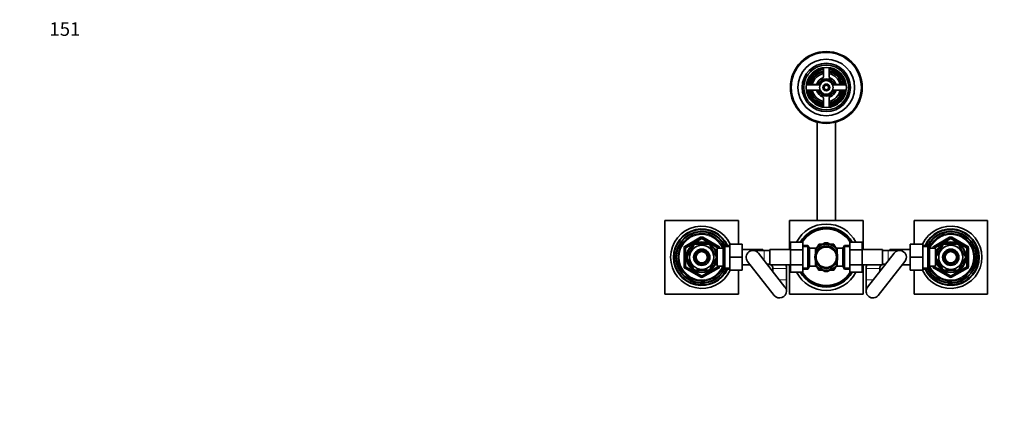
# Model space of a CAD drawing. Units: millimetres. Extents: x 0 to 1478, y 0 to 1758.
# Drawn here: x 0 to 870, y 1402 to 1758 of the extents above; entities that cross this region are included whole.
import ezdxf
from ezdxf import colors
from ezdxf.entities.mleader import LeaderData, LeaderLine
from ezdxf.math import Vec2, Vec3

# ---------------------------------------------------------------- set-up
doc = ezdxf.new("R2010")
doc.units = ezdxf.units.MM
doc.layers.add('DV2_Défaut', color=7, linetype='Continuous')
doc.layers.add('Défaut', color=7, linetype='Continuous')

# ---------------------------------------------------------------- blocks, each defined once
blk = doc.blocks.new('_DOT')
at = {"color": 0}
blk.add_line((0, 0), (-1, 0), dxfattribs=at)
at = {"color": 0, "const_width": 0.333}
blk.add_lwpolyline([(-0.1665, 0, 1), (0.1665, 0, 1)], format="xyb", close=True, dxfattribs=at)
blk = doc.blocks.new('SE1')
at = {"layer": 'DV2_Défaut', "color": 7, "linetype": 'Continuous', "lineweight": 35}
for p, q in [((710.11, 1714.34), (710.11, 1707.33)), ((715.11, 1707.33), (715.11, 1714.34)), ((709.61, 1711.64), (709.61, 1710.1)), ((715.61, 1711.64), (715.61, 1710.1)), ((706.41, 1700.21), (695, 1700.21)), ((703.24, 1700.46), (696.23, 1700.46)), ((698.94, 1700.96), (700.48, 1700.96)), ((730.22, 1700.21), (718.81, 1700.21)), ((728.99, 1700.46), (721.98, 1700.46)), ((726.29, 1700.96), (724.75, 1700.96)), ((695, 1695.71), (706.41, 1695.71)), ((696.23, 1695.46), (703.24, 1695.46)), ((698.94, 1694.96), (700.48, 1694.96)), ((710.11, 1688.59), (710.11, 1681.58)), ((715.11, 1681.58), (715.11, 1688.59)), ((718.81, 1695.71), (730.22, 1695.71)), ((721.98, 1695.46), (728.99, 1695.46)), ((726.29, 1694.96), (724.75, 1694.96)), ((709.61, 1684.29), (709.61, 1685.83)), ((715.61, 1684.29), (715.61, 1685.83)), ((704.61, 1667.24), (704.61, 1580.46)), ((720.61, 1667.24), (720.61, 1580.46)), ((570.11, 1580.46), (635.11, 1580.46)), ((570.11, 1515.46), (570.11, 1580.46)), ((635.11, 1580.46), (635.11, 1559.46)), ((680.11, 1580.46), (680.11, 1554.71)), ((745.11, 1580.46), (680.11, 1580.46)), ((745.11, 1554.71), (745.11, 1580.46)), ((790.11, 1580.46), (855.11, 1580.46)), ((790.11, 1559.46), (790.11, 1580.46)), ((855.11, 1580.46), (855.11, 1515.46)), ((588.11, 1556.91), (602.11, 1564.99)), ((595.21, 1558.15), (590.09, 1549.27)), ((595.21, 1558.15), (594.94, 1558.3)), ((597.49, 1559.46), (597.49, 1559.77)), ((607.73, 1559.46), (597.49, 1559.46)), ((603.11, 1564.99), (617.11, 1556.91)), ((607.73, 1559.46), (607.73, 1559.77)), ((610.01, 1558.15), (610.22, 1558.34)), ((610.01, 1558.15), (615.13, 1549.27)), ((622.85, 1558.46), (621.41, 1555.96)), ((622.85, 1537.46), (622.85, 1558.46)), ((627.41, 1558.46), (622.85, 1558.46)), ((627.41, 1559.46), (638.41, 1559.46)), ((627.41, 1547.96), (627.41, 1559.46)), ((638.41, 1547.96), (638.41, 1559.46)), ((680.86, 1561.24), (680.86, 1554.6)), ((691.86, 1561.24), (680.86, 1561.24)), ((691.86, 1561.24), (691.86, 1554.6)), ((696.42, 1558.46), (691.86, 1558.46)), ((696.42, 1537.46), (696.42, 1558.46)), ((697.86, 1555.96), (696.42, 1558.46)), ((706.86, 1557.92), (703.04, 1555.72)), ((705.89, 1559.32), (704.19, 1556.38)), ((709.52, 1559.46), (706.13, 1559.46)), ((706.86, 1557.92), (711.42, 1560.56)), ((718.36, 1557.92), (713.8, 1560.56)), ((719.09, 1559.46), (715.7, 1559.46)), ((718.36, 1557.92), (722.18, 1555.72)), ((721.03, 1556.39), (719.33, 1559.32)), ((728.8, 1558.46), (727.36, 1555.96)), ((728.8, 1558.46), (728.8, 1537.46)), ((733.36, 1558.46), (728.8, 1558.46)), ((733.36, 1561.22), (744.36, 1561.22)), ((733.36, 1554.6), (733.36, 1561.22)), ((744.36, 1554.6), (744.36, 1561.22)), ((786.81, 1559.46), (786.81, 1547.99)), ((797.81, 1559.46), (786.81, 1559.46)), ((797.81, 1559.46), (797.81, 1547.99)), ((802.37, 1558.46), (797.81, 1558.46)), ((802.37, 1558.46), (802.37, 1537.46)), ((803.81, 1555.96), (802.37, 1558.46)), ((808.11, 1556.91), (822.11, 1564.99)), ((810.09, 1549.27), (815.21, 1558.15)), ((814.99, 1558.33), (815.21, 1558.15)), ((817.49, 1559.46), (817.49, 1559.77)), ((817.49, 1559.46), (827.73, 1559.46)), ((823.11, 1564.99), (837.11, 1556.91)), ((827.73, 1559.46), (827.73, 1559.77)), ((830.25, 1558.32), (830.01, 1558.15)), ((835.13, 1549.27), (830.01, 1558.15)), ((587.61, 1539.88), (587.61, 1556.04)), ((590.09, 1549.27), (589.82, 1549.43)), ((614.71, 1554.96), (614.27, 1554.96)), ((614.71, 1554.17), (614.71, 1554.96)), ((616.21, 1554.11), (614.74, 1554.11)), ((615.13, 1549.27), (615.39, 1549.46)), ((616.21, 1539.96), (616.21, 1555.96)), ((621.41, 1555.96), (616.21, 1555.96)), ((617.61, 1556.04), (617.61, 1555.96)), ((621.41, 1539.96), (621.41, 1555.96)), ((656.41, 1554.71), (638.41, 1554.71)), ((657.86, 1553.96), (647.86, 1553.96)), ((676.13, 1521.67), (652.58, 1551.67)), ((656.41, 1554.71), (656.41, 1553.96)), ((662.86, 1553.96), (657.86, 1553.96)), ((662.86, 1554.71), (662.86, 1541.21)), ((680.86, 1554.71), (662.86, 1554.71)), ((680.86, 1554.6), (680.86, 1541.32)), ((691.86, 1554.6), (680.86, 1554.6)), ((691.86, 1554.6), (691.86, 1541.32)), ((697.86, 1539.96), (697.86, 1555.96)), ((703.06, 1555.96), (697.86, 1555.96)), ((703.06, 1550.93), (703.06, 1555.96)), ((704.56, 1554.11), (703.06, 1554.11)), ((704.56, 1554.11), (704.56, 1553.89)), ((720.66, 1553.89), (720.66, 1554.11)), ((722.16, 1554.11), (720.66, 1554.11)), ((722.16, 1550.93), (722.16, 1555.96)), ((727.36, 1555.96), (722.16, 1555.96)), ((727.36, 1555.96), (727.36, 1539.96)), ((733.36, 1554.6), (744.36, 1554.6)), ((733.36, 1541.32), (733.36, 1554.6)), ((762.36, 1554.71), (744.36, 1554.71)), ((744.36, 1541.32), (744.36, 1554.6)), ((772.64, 1551.67), (749.09, 1521.67)), ((762.36, 1541.21), (762.36, 1554.71)), ((767.36, 1553.96), (762.36, 1553.96)), ((777.36, 1553.96), (767.36, 1553.96)), ((768.81, 1553.96), (768.81, 1554.71)), ((786.81, 1554.71), (768.81, 1554.71)), ((803.81, 1555.96), (803.81, 1539.96)), ((809.01, 1555.96), (803.81, 1555.96)), ((807.61, 1555.96), (807.61, 1556.04)), ((809.01, 1555.96), (809.01, 1539.96)), ((810.48, 1554.11), (809.01, 1554.11)), ((810.09, 1549.27), (809.83, 1549.51)), ((810.51, 1554.96), (810.51, 1554.17)), ((810.95, 1554.96), (810.51, 1554.96)), ((835.13, 1549.27), (835.4, 1549.43)), ((837.61, 1556.04), (837.61, 1539.88)), ((590.09, 1546.65), (589.82, 1546.5)), ((590.09, 1546.65), (595.21, 1537.77)), ((615.13, 1546.65), (610.01, 1537.77)), ((614.27, 1540.96), (614.71, 1540.96)), ((614.71, 1540.96), (614.71, 1541.75)), ((614.74, 1541.81), (616.21, 1541.81)), ((615.13, 1546.65), (615.39, 1546.42)), ((616.21, 1539.96), (621.41, 1539.96)), ((617.61, 1539.96), (617.61, 1539.88)), ((621.41, 1539.96), (622.85, 1537.46)), ((627.41, 1547.96), (638.41, 1547.96)), ((627.41, 1536.46), (627.41, 1547.96)), ((638.41, 1536.46), (638.41, 1547.96)), ((638.41, 1541.21), (645.53, 1541.21)), ((643.14, 1544.26), (666.69, 1514.26)), ((660.2, 1541.96), (662.86, 1541.96)), ((662.86, 1541.21), (680.86, 1541.21)), ((680.11, 1541.21), (680.11, 1515.46)), ((680.86, 1541.32), (680.86, 1534.7)), ((691.86, 1541.32), (680.86, 1541.32)), ((691.86, 1541.32), (691.86, 1534.7)), ((696.42, 1537.46), (697.86, 1539.96)), ((697.86, 1539.96), (703.06, 1539.96)), ((706.86, 1538), (703.05, 1540.2)), ((703.06, 1539.96), (703.06, 1545)), ((703.06, 1541.81), (704.56, 1541.81)), ((704.56, 1542.03), (704.56, 1541.81)), ((718.36, 1538), (722.22, 1540.23)), ((720.66, 1541.81), (720.66, 1542.03)), ((720.66, 1541.81), (722.16, 1541.81)), ((722.16, 1539.96), (722.16, 1545)), ((722.16, 1539.96), (727.36, 1539.96)), ((727.36, 1539.96), (728.8, 1537.46)), ((733.36, 1541.32), (744.36, 1541.32)), ((733.36, 1534.68), (733.36, 1541.32)), ((744.36, 1534.68), (744.36, 1541.32)), ((744.36, 1541.21), (762.36, 1541.21)), ((745.11, 1515.46), (745.11, 1541.21)), ((758.53, 1514.26), (782.08, 1544.26)), ((762.36, 1541.96), (765.02, 1541.96)), ((779.69, 1541.21), (786.81, 1541.21)), ((786.81, 1547.99), (786.81, 1536.46)), ((797.81, 1547.99), (786.81, 1547.99)), ((797.81, 1547.99), (797.81, 1536.46)), ((802.37, 1537.46), (803.81, 1539.96)), ((803.81, 1539.96), (809.01, 1539.96)), ((807.61, 1539.88), (807.61, 1539.96)), ((809.01, 1541.81), (810.48, 1541.81)), ((810.09, 1546.65), (809.83, 1546.46)), ((815.21, 1537.77), (810.09, 1546.65)), ((810.51, 1541.75), (810.51, 1540.96)), ((810.51, 1540.96), (810.95, 1540.96)), ((830.01, 1537.77), (835.13, 1546.65)), ((835.13, 1546.65), (835.4, 1546.5)), ((602.11, 1530.93), (588.11, 1539.01)), ((594.97, 1537.6), (595.21, 1537.77)), ((607.73, 1536.46), (597.49, 1536.46)), ((597.49, 1536.46), (597.49, 1536.15)), ((617.11, 1539.01), (603.11, 1530.93)), ((607.73, 1536.46), (607.73, 1536.15)), ((610.23, 1537.59), (610.01, 1537.77)), ((622.85, 1537.46), (627.41, 1537.46)), ((627.41, 1536.46), (638.41, 1536.46)), ((635.11, 1536.46), (635.11, 1515.46)), ((665.41, 1537.96), (665.41, 1535.32)), ((677.41, 1527.96), (677.41, 1537.96)), ((691.86, 1534.7), (680.86, 1534.7)), ((691.86, 1537.46), (696.42, 1537.46)), ((704.2, 1539.54), (705.89, 1536.6)), ((706.13, 1536.46), (709.52, 1536.46)), ((706.86, 1538), (711.42, 1535.37)), ((718.36, 1538), (713.8, 1535.37)), ((715.7, 1536.46), (719.09, 1536.46)), ((719.33, 1536.6), (721.03, 1539.54)), ((728.8, 1537.46), (733.36, 1537.46)), ((733.36, 1534.68), (744.36, 1534.68)), ((747.81, 1537.96), (747.81, 1527.96)), ((759.81, 1535.32), (759.81, 1537.96)), ((797.81, 1536.46), (786.81, 1536.46)), ((790.11, 1515.46), (790.11, 1536.46)), ((797.81, 1537.46), (802.37, 1537.46)), ((822.11, 1530.93), (808.11, 1539.01)), ((815.21, 1537.77), (815, 1537.58)), ((817.49, 1536.46), (817.49, 1536.15)), ((817.49, 1536.46), (827.73, 1536.46)), ((837.11, 1539.01), (823.11, 1530.93)), ((827.73, 1536.46), (827.73, 1536.15)), ((830.01, 1537.77), (830.28, 1537.63)), ((677.41, 1517.96), (677.41, 1527.96)), ((747.81, 1527.96), (747.81, 1517.96)), ((635.11, 1515.46), (570.11, 1515.46)), ((680.11, 1515.46), (745.11, 1515.46)), ((855.11, 1515.46), (790.11, 1515.46))]:
    blk.add_line(p, q, dxfattribs=at)
at = {"layer": 'DV2_Défaut', "color": 7, "linetype": 'Continuous', "lineweight": 18}
for p, q in [((587.61, 1557.78), (601.61, 1565.86)), ((601.61, 1565.86), (602.11, 1564.99)), ((603.61, 1565.86), (603.11, 1564.99)), ((603.61, 1565.86), (617.61, 1557.78)), ((807.61, 1557.78), (821.61, 1565.86)), ((822.11, 1564.99), (821.61, 1565.86)), ((823.11, 1564.99), (823.61, 1565.86)), ((823.61, 1565.86), (837.61, 1557.78)), ((587.61, 1557.78), (588.11, 1556.91)), ((602.61, 1564.13), (588.61, 1556.04)), ((602.61, 1564.13), (602.11, 1564.99)), ((602.61, 1564.13), (603.11, 1564.99)), ((616.61, 1556.04), (602.61, 1564.13)), ((617.61, 1557.78), (617.11, 1556.91)), ((627.41, 1557.28), (622.17, 1557.28)), ((691.86, 1557.28), (697.1, 1557.28)), ((733.36, 1557.28), (728.12, 1557.28)), ((797.81, 1557.28), (803.05, 1557.28)), ((808.11, 1556.91), (807.61, 1557.78)), ((822.61, 1564.13), (808.61, 1556.04)), ((822.11, 1564.99), (822.61, 1564.13)), ((823.11, 1564.99), (822.61, 1564.13)), ((836.61, 1556.04), (822.61, 1564.13)), ((837.11, 1556.91), (837.61, 1557.78)), ((586.61, 1539.88), (586.61, 1556.04)), ((586.61, 1556.04), (587.61, 1556.04)), ((588.61, 1556.04), (587.61, 1556.04)), ((588.61, 1556.04), (588.11, 1556.91)), ((588.61, 1556.04), (588.61, 1539.88)), ((614.71, 1554.35), (614.27, 1554.35)), ((616.61, 1556.04), (617.11, 1556.91)), ((616.61, 1555.96), (616.61, 1556.04)), ((616.61, 1556.04), (617.61, 1556.04)), ((617.61, 1556.04), (618.61, 1556.04)), ((618.61, 1556.04), (618.61, 1555.96)), ((657.86, 1544.94), (657.86, 1553.96)), ((767.36, 1553.96), (767.36, 1544.94)), ((806.61, 1555.96), (806.61, 1556.04)), ((807.61, 1556.04), (806.61, 1556.04)), ((807.61, 1556.04), (808.61, 1556.04)), ((808.11, 1556.91), (808.61, 1556.04)), ((808.61, 1556.04), (808.61, 1555.96)), ((810.51, 1554.35), (810.95, 1554.35)), ((837.11, 1556.91), (836.61, 1556.04)), ((836.61, 1539.88), (836.61, 1556.04)), ((837.61, 1556.04), (836.61, 1556.04)), ((838.61, 1556.04), (837.61, 1556.04)), ((838.61, 1556.04), (838.61, 1539.88)), ((586.61, 1539.88), (587.61, 1539.88)), ((587.61, 1539.88), (588.61, 1539.88)), ((588.11, 1539.01), (588.61, 1539.88)), ((588.61, 1539.88), (602.61, 1531.8)), ((602.61, 1531.8), (616.61, 1539.88)), ((614.71, 1541.57), (614.27, 1541.57)), ((616.61, 1539.88), (616.61, 1539.96)), ((617.61, 1539.88), (616.61, 1539.88)), ((617.11, 1539.01), (616.61, 1539.88)), ((617.61, 1539.88), (618.61, 1539.88)), ((618.61, 1539.96), (618.61, 1539.88)), ((806.61, 1539.88), (806.61, 1539.96)), ((807.61, 1539.88), (806.61, 1539.88)), ((808.61, 1539.88), (807.61, 1539.88)), ((808.61, 1539.88), (808.11, 1539.01)), ((808.61, 1539.96), (808.61, 1539.88)), ((808.61, 1539.88), (822.61, 1531.8)), ((810.51, 1541.57), (810.95, 1541.57)), ((822.61, 1531.8), (836.61, 1539.88)), ((836.61, 1539.88), (837.11, 1539.01)), ((836.61, 1539.88), (837.61, 1539.88)), ((838.61, 1539.88), (837.61, 1539.88)), ((588.11, 1539.01), (587.61, 1538.15)), ((601.61, 1530.06), (587.61, 1538.15)), ((602.11, 1530.93), (602.61, 1531.8)), ((603.11, 1530.93), (602.61, 1531.8)), ((617.61, 1538.15), (603.61, 1530.06)), ((617.11, 1539.01), (617.61, 1538.15)), ((627.41, 1538.65), (622.17, 1538.65)), ((677.41, 1537.96), (665.41, 1537.96)), ((691.86, 1538.65), (697.1, 1538.65)), ((733.36, 1538.65), (728.12, 1538.65)), ((759.81, 1537.96), (747.81, 1537.96)), ((797.81, 1538.65), (803.05, 1538.65)), ((807.61, 1538.15), (808.11, 1539.01)), ((821.61, 1530.06), (807.61, 1538.15)), ((822.61, 1531.8), (822.11, 1530.93)), ((822.61, 1531.8), (823.11, 1530.93)), ((837.61, 1538.15), (823.61, 1530.06)), ((837.61, 1538.15), (837.11, 1539.01)), ((602.11, 1530.93), (601.61, 1530.06)), ((603.11, 1530.93), (603.61, 1530.06)), ((677.41, 1527.96), (671.19, 1527.96)), ((754.03, 1527.96), (747.81, 1527.96)), ((821.61, 1530.06), (822.11, 1530.93)), ((823.61, 1530.06), (823.11, 1530.93))]:
    blk.add_line(p, q, dxfattribs=at)
at = {"layer": 'DV2_Défaut', "color": 7, "linetype": 'Continuous', "lineweight": 35}
for centre, radius in [((712.61, 1697.96), 31.75), ((712.61, 1697.96), 31.5), ((712.61, 1697.96), 31), ((712.61, 1697.96), 25), ((712.61, 1697.96), 21.35), ((712.61, 1697.96), 19.85), ((712.61, 1697.96), 17.75), ((712.61, 1697.96), 6), ((712.61, 1697.96), 3), ((712.61, 1697.96), 2), ((602.61, 1547.96), 13.6), ((602.61, 1547.96), 13.1), ((602.61, 1547.96), 10.7), ((712.61, 1547.96), 10), ((822.61, 1547.96), 13.6), ((822.61, 1547.96), 13.1), ((822.61, 1547.96), 10.7), ((602.61, 1547.96), 7.2), ((602.61, 1547.96), 6), ((602.61, 1547.96), 5), ((712.61, 1547.96), 9), ((822.61, 1547.96), 7.2), ((822.61, 1547.96), 6), ((822.61, 1547.96), 5)]:
    blk.add_circle(centre, radius, dxfattribs=at)
at = {"layer": 'DV2_Défaut', "color": 7, "linetype": 'Continuous', "lineweight": 18}
for centre, radius, start, end in [((712.61, 1697.96), 19.48, 255, 195), ((712.61, 1697.96), 15, 99.59407, 170.40593), ((712.61, 1697.96), 15, 9.59407, 80.40593), ((712.61, 1697.96), 2.39, 255, 195), ((712.61, 1697.96), 15, 189.59407, 260.40593), ((712.61, 1697.96), 15, 279.59407, 350.40593), ((602.61, 1547.96), 20, 23.57818, 336.42182), ((602.61, 1564.13), 2, 60, 120), ((822.61, 1547.96), 20, 0, 156.42182), ((822.61, 1564.13), 2, 60, 120), ((588.61, 1556.04), 2, 120, 180), ((616.61, 1556.04), 2, 0, 60), ((808.61, 1556.04), 2, 120, 180), ((836.61, 1556.04), 2, 0, 60), ((588.61, 1539.88), 2, 180, 240), ((616.61, 1539.88), 2, 300, 0), ((822.61, 1547.96), 20, 203.57818, 0), ((808.61, 1539.88), 2, 180, 240), ((836.61, 1539.88), 2, 300, 0), ((602.61, 1531.8), 2, 240, 300), ((822.61, 1531.8), 2, 240, 300)]:
    blk.add_arc(centre, radius, start, end, dxfattribs=at)
at = {"layer": 'DV2_Défaut', "color": 7, "linetype": 'Continuous', "lineweight": 35}
for centre, radius, start, end in [((712.61, 1697.96), 17, 98.7731, 171.2269), ((712.61, 1697.96), 16.5, 98.71474, 171.28526), ((712.61, 1697.96), 16, 98.9893, 171.0107), ((709.11, 1714.34), 1, 0, 102.06113), ((716.11, 1714.34), 1, 77.93887, 180), ((712.61, 1697.96), 16.5, 8.71474, 81.28526), ((712.61, 1697.96), 16, 8.9893, 81.0107), ((712.61, 1697.96), 17, 8.7731, 81.2269), ((712.61, 1697.96), 14, 100.28656, 169.71344), ((712.61, 1697.96), 12.5, 101.53696, 168.46304), ((712.61, 1697.96), 9, 110.48732, 159.51268), ((712.61, 1697.96), 7.75, 16.87727, 163.12273), ((709.11, 1707.33), 1, 290.48732, 0), ((712.61, 1697.96), 14, 10.28656, 79.71344), ((712.61, 1697.96), 12.5, 11.53696, 78.46304), ((716.11, 1707.33), 1, 180, 249.51268), ((712.61, 1697.96), 9, 20.48732, 69.51268), ((696.23, 1701.46), 1, 167.93887, 270), ((703.24, 1701.46), 1, 270, 339.51268), ((712.61, 1697.96), 6.6, 19.93227, 160.06773), ((721.98, 1701.46), 1, 200.48732, 270), ((728.99, 1701.46), 1, 270, 12.06113), ((696.23, 1694.46), 1, 90, 192.06113), ((712.61, 1697.96), 17, 188.7731, 261.2269), ((712.61, 1697.96), 16.5, 188.71474, 261.28526), ((712.61, 1697.96), 16, 188.9893, 261.0107), ((712.61, 1697.96), 14, 190.28656, 259.71344), ((712.61, 1697.96), 12.5, 191.53696, 258.46304), ((703.24, 1694.46), 1, 20.48732, 90), ((712.61, 1697.96), 9, 200.48732, 249.51268), ((712.61, 1697.96), 7.75, 196.87727, 343.12273), ((712.61, 1697.96), 6.6, 199.93227, 340.06773), ((709.11, 1688.59), 1, 0, 69.51268), ((712.61, 1697.96), 12.5, 281.53696, 348.46304), ((712.61, 1697.96), 16, 278.9893, 351.0107), ((712.61, 1697.96), 16.5, 278.71474, 351.28526), ((712.61, 1697.96), 14, 280.28656, 349.71344), ((716.11, 1688.59), 1, 110.48732, 180), ((712.61, 1697.96), 17, 278.7731, 351.2269), ((712.61, 1697.96), 9, 290.48732, 339.51268), ((721.98, 1694.46), 1, 90, 159.51268), ((728.99, 1694.46), 1, 347.93887, 90), ((709.11, 1681.58), 1, 257.93887, 0), ((716.11, 1681.58), 1, 180, 282.06113), ((602.61, 1547.96), 27.5, 24.71985, 335.28015), ((712.61, 1547.96), 29.35, 26.86497, 153.09979), ((822.61, 1547.96), 27.5, 0, 155.28015), ((602.61, 1547.96), 25, 24.83459, 335.16541), ((602.61, 1547.96), 24.5, 25.37693, 334.62307), ((602.61, 1547.96), 22.9, 27.29134, 332.70866), ((602.61, 1547.96), 22.5, 26.91829, 333.08171), ((602.61, 1547.96), 21, 24.20953, 335.79047), ((712.61, 1547.96), 26.5, 30.03235, 149.92743), ((712.61, 1547.96), 25.95, 30.7369, 149.22173), ((712.61, 1547.96), 25, 32.04048, 147.91598), ((822.61, 1547.96), 25, 0, 155.16541), ((822.61, 1547.96), 24.5, 0, 154.62307), ((822.61, 1547.96), 22.9, 0, 152.70866), ((822.61, 1547.96), 22.5, 0, 153.08171), ((822.61, 1547.96), 21, 0, 155.79047), ((602.61, 1547.96), 12.87, 113.45822, 126.54186), ((602.61, 1564.13), 1, 60, 120), ((602.61, 1547.96), 12.87, 53.78258, 66.54161), ((712.61, 1547.96), 11.5, 120, 146.14343), ((712.61, 1547.96), 13.2, 119.4002, 120.5998), ((712.61, 1547.96), 11.5, 60, 120), ((712.61, 1547.96), 12.65, 84.60255, 95.47152), ((712.61, 1547.96), 11.5, 33.85657, 60), ((712.61, 1547.96), 13.2, 59.4002, 60.5998), ((822.61, 1547.96), 12.87, 113.46901, 126.26906), ((822.61, 1564.13), 1, 60, 120), ((822.61, 1547.96), 12.87, 53.6164, 66.53101), ((588.61, 1556.04), 1, 120, 180), ((602.61, 1547.96), 12.87, 173.50039, 186.50075), ((602.61, 1547.96), 12.87, 353.1186, 6.65582), ((616.61, 1556.04), 1, 0, 60), ((647.86, 1547.96), 6, 38.13191, 218.13191), ((777.36, 1547.96), 6, 0, 141.86809), ((808.61, 1556.04), 1, 120, 180), ((822.61, 1547.96), 12.87, 173.1186, 186.65582), ((822.61, 1547.96), 12.87, 353.50039, 6.50075), ((836.61, 1556.04), 1, 0, 60), ((588.61, 1539.88), 1, 180, 240), ((616.61, 1539.88), 1, 300, 0), ((661.41, 1537.96), 4, 68.74619, 90), ((661.41, 1537.96), 4, 0, 54.34091), ((661.41, 1537.96), 16, 0, 11.71976), ((712.61, 1547.96), 11.5, 213.85657, 240), ((712.61, 1547.96), 11.5, 300, 326.14343), ((763.81, 1537.96), 16, 168.28024, 180), ((763.81, 1537.96), 4, 125.65909, 180), ((763.81, 1537.96), 4, 90, 111.25381), ((777.36, 1547.96), 6, 321.86809, 0), ((822.61, 1547.96), 27.5, 204.71985, 0), ((822.61, 1547.96), 25, 204.83459, 0), ((822.61, 1547.96), 24.5, 205.37693, 0), ((822.61, 1547.96), 22.9, 207.29134, 0), ((822.61, 1547.96), 22.5, 206.91829, 0), ((822.61, 1547.96), 21, 204.20953, 0), ((808.61, 1539.88), 1, 180, 240), ((836.61, 1539.88), 1, 300, 0), ((602.61, 1547.96), 12.87, 233.6164, 246.53101), ((602.61, 1547.96), 12.87, 293.46901, 306.26906), ((712.61, 1547.96), 29.35, 206.86497, 333.09979), ((712.61, 1547.96), 26.5, 210.03235, 329.92743), ((712.61, 1547.96), 25.95, 210.7369, 329.22173), ((712.61, 1547.96), 25, 212.04048, 327.91598), ((712.61, 1547.96), 13.2, 239.4002, 240.5998), ((712.61, 1547.96), 11.5, 240, 300), ((712.61, 1547.96), 12.65, 264.53151, 270), ((712.61, 1547.96), 12.65, 270, 275.4234), ((712.61, 1547.96), 13.2, 299.4002, 300.5998), ((822.61, 1547.96), 12.87, 233.78258, 246.54161), ((822.61, 1547.96), 12.87, 293.45822, 306.54186), ((602.61, 1531.8), 1, 240, 300), ((822.61, 1531.8), 1, 240, 300), ((671.41, 1517.96), 6, 218.13191, 0), ((671.41, 1517.96), 6, 0, 38.13191), ((753.81, 1517.96), 6, 141.86809, 321.86809)]:
    blk.add_arc(centre, radius, start, end, dxfattribs=at)

msp = doc.modelspace()

# ---------------------------------------------------------------- block references
at = {"layer": 'Défaut'}
msp.add_blockref('SE1', (0, 0), dxfattribs=at)

# ---------------------------------------------------------------- leaders
at = {"layer": 'Défaut', "color": 7, "linetype": 'Continuous', "lineweight": 18}
ml = msp.add_multileader_mtext('Standard', dxfattribs=at)
ml.set_content('{\\pxsm0.9;\\fSolid Edge ISO|b1||i0||c0|p34;\\W1.;25/11/2019\\P}', color=256)
ml.set_leader_properties()
ml.set_arrow_properties(name='DOT')
ml.build(insert=Vec2(0, 0))
ml.multileader.update_dxf_attribs({"leader_type": 0, "dogleg_length": 0, "arrow_head_size": 12})
ctx = ml.context
ctx.base_point, ctx.char_height, ctx.arrow_head_size, ctx.landing_gap_size = Vec3(1390.41, 1750.71), 12, 12, 4.2
notes = []
notes.append((ctx, [(0, (0, 0, 0), (0, 0), (1, 0), 1, [])]))
ctx.mtext.insert = Vec3(1392.41, 1756.83)
ml = msp.add_multileader_mtext('Standard', dxfattribs=at)
ml.set_content('{\\pxsm0.9;\\fArial|b1||i0||c0|p34;\\W1.;151\\P}', color=256)
ml.set_leader_properties()
ml.set_arrow_properties(name='DOT')
ml.build(insert=Vec2(0, 0))
ml.multileader.update_dxf_attribs({"leader_type": 0, "dogleg_length": 0, "arrow_head_size": 12})
ctx = ml.context
ctx.base_point, ctx.char_height, ctx.arrow_head_size, ctx.landing_gap_size = Vec3(24.31, 1749.47), 12, 12, 4.2
notes.append((ctx, [(0, (0, 0, 0), (0, 0), (1, 0), 1, [])]))
ctx.mtext.insert = Vec3(26.31, 1755.57)
for ctx, leaders in notes:
    for number, flags, end, landing, length, lines in leaders:
        leader = LeaderData()
        leader.index, (leader.has_last_leader_line, leader.has_dogleg_vector, leader.attachment_direction) = number, flags
        leader.last_leader_point, leader.dogleg_vector, leader.dogleg_length = Vec3(end), Vec3(landing), length
        for number, points, colour, breaks in lines:
            line = LeaderLine()
            line.index, line.vertices, line.color, line.breaks = number, Vec3.list(points), colors.encode_raw_color(colour), breaks
            leader.lines.append(line)
        ctx.leaders.append(leader)

doc.saveas('drawing.dxf')
